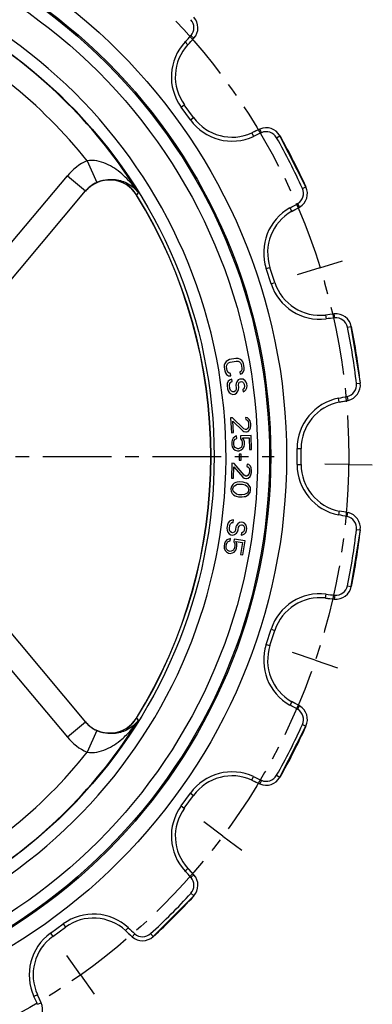
# Model space of a CAD drawing. Units: millimetres. Extents: x 0 to 420, y 0 to 297.
# Drawn here: x 156 to 200, y 99 to 224 of the extents above; entities that cross this region are included whole.
import ezdxf

# ---------------------------------------------------------------- set-up
doc = ezdxf.new("R2010")
doc.units = ezdxf.units.MM
doc.header["$LTSCALE"] = 23.1
doc.linetypes.add('CENTER', pattern=[0.6, 0.375, -0.075, 0.075, -0.075])
doc.layers.get('0').update_dxf_attribs({"linetype": 'CONTINUOUS'})
doc.layers.add('02___PRT_ALL_AXES', color=7, linetype='CONTINUOUS')
doc.layers.add('RUNDUNGEN', color=7, linetype='CONTINUOUS')

msp = doc.modelspace()

# ---------------------------------------------------------------- linework, layer by layer
at = {"color": 7, "linetype": 'CONTINUOUS'}
for p, q in [((181.82, 180.47), (181.76, 180.24)), ((182, 180.71), (181.82, 180.47)), ((182.19, 180.85), (182, 180.71)), ((182.08, 180.25), (182.16, 180.42)), ((182.16, 180.42), (182.3, 180.55)), ((182.44, 180.94), (182.19, 180.85)), ((182.3, 180.55), (182.5, 180.63)), ((183.23, 181.08), (182.44, 180.94)), ((182.5, 180.63), (183.28, 180.77)), ((183.5, 181.07), (183.23, 181.08)), ((183.28, 180.77), (183.5, 180.75)), ((183.73, 181), (183.5, 181.07)), ((183.5, 180.75), (183.68, 180.68)), ((183.68, 180.68), (183.81, 180.54)), ((183.97, 180.84), (183.73, 181)), ((183.81, 180.54), (183.9, 180.35)), ((184.11, 180.65), (183.97, 180.84)), ((184.21, 180.4), (184.11, 180.65)), ((184.29, 179.94), (184.21, 180.4)), ((181.76, 180.24), (181.75, 179.98)), ((181.75, 179.98), (181.83, 179.51)), ((181.83, 179.51), (181.92, 179.27)), ((181.92, 179.27), (182.06, 179.08)), ((182.06, 180.03), (182.08, 180.25)), ((182.14, 179.57), (182.06, 180.03)), ((182.23, 179.37), (182.14, 179.57)), ((182.36, 179.24), (182.23, 179.37)), ((182.53, 179.21), (182.36, 179.24)), ((182.58, 178.9), (182.53, 179.21)), ((183.88, 179.5), (183.73, 179.42)), ((183.73, 179.42), (183.78, 179.11)), ((183.78, 179.11), (184.04, 179.21)), ((183.96, 179.67), (183.88, 179.5)), ((183.9, 180.35), (183.98, 179.88)), ((183.98, 179.88), (183.96, 179.67)), ((184.04, 179.21), (184.21, 179.45)), ((184.21, 179.45), (184.28, 179.67)), ((184.28, 179.67), (184.29, 179.94)), ((182.06, 179.08), (182.31, 178.91)), ((182.13, 177.93), (182.11, 177.66)), ((182.25, 178.21), (182.13, 177.93)), ((182.49, 178.4), (182.25, 178.21)), ((182.31, 178.91), (182.58, 178.9)), ((182.43, 177.7), (182.45, 177.92)), ((182.45, 177.92), (182.59, 178.09)), ((182.7, 178.48), (182.49, 178.4)), ((182.59, 178.09), (182.74, 178.17)), ((182.74, 178.17), (182.7, 178.48)), ((183.26, 177.92), (183.23, 177.71)), ((183.33, 178.14), (183.26, 177.92)), ((183.52, 178.38), (183.33, 178.14)), ((183.72, 178.46), (183.52, 178.38)), ((183.55, 177.75), (183.58, 177.91)), ((183.58, 177.91), (183.66, 178.08)), ((183.66, 178.08), (183.81, 178.15)), ((183.93, 178.48), (183.72, 178.46)), ((183.81, 178.15), (183.92, 178.17)), ((183.92, 178.17), (184.08, 178.14)), ((184.15, 178.46), (183.93, 178.48)), ((184.08, 178.14), (184.21, 178)), ((184.39, 178.28), (184.15, 178.46)), ((184.21, 178), (184.28, 177.85)), ((184.52, 178.09), (184.39, 178.28)), ((184.6, 177.89), (184.52, 178.09)), ((182.11, 177.66), (182.16, 177.25)), ((182.16, 177.25), (182.25, 177)), ((182.25, 177), (182.39, 176.8)), ((182.39, 176.8), (182.62, 176.63)), ((182.48, 177.29), (182.43, 177.7)), ((182.56, 177.09), (182.48, 177.29)), ((182.69, 176.95), (182.56, 177.09)), ((182.86, 176.87), (182.69, 176.95)), ((183.02, 176.89), (182.86, 176.87)), ((183.16, 177.01), (183.02, 176.89)), ((183.11, 176.59), (183.31, 176.72)), ((183.25, 177.18), (183.16, 177.01)), ((183.23, 177.71), (183.27, 177.4)), ((183.27, 177.4), (183.25, 177.18)), ((183.31, 176.72), (183.49, 176.95)), ((183.49, 176.95), (183.57, 177.17)), ((183.59, 177.44), (183.55, 177.75)), ((183.57, 177.17), (183.59, 177.44)), ((184.2, 177.26), (184.1, 177.19)), ((184.1, 177.19), (184.15, 176.88)), ((184.15, 176.88), (184.3, 176.96)), ((184.29, 177.38), (184.2, 177.26)), ((184.28, 177.85), (184.33, 177.54)), ((184.33, 177.54), (184.29, 177.38)), ((184.3, 176.96), (184.49, 177.14)), ((184.49, 177.14), (184.62, 177.37)), ((184.64, 177.63), (184.6, 177.89)), ((184.62, 177.37), (184.64, 177.63)), ((182.62, 176.63), (182.85, 176.55)), ((182.85, 176.55), (183.11, 176.59)), ((182.82, 173.59), (182.55, 173.57)), ((182.55, 173.57), (182.66, 171.7)), ((184.23, 172.21), (182.82, 173.59)), ((182.84, 173.17), (184.09, 171.94)), ((182.93, 171.72), (182.84, 173.17)), ((184.68, 173.59), (184.46, 173.63)), ((184.46, 173.63), (184.48, 173.37)), ((184.48, 173.37), (184.65, 173.28)), ((184.65, 173.28), (184.76, 173.13)), ((184.9, 173.4), (184.68, 173.59)), ((184.76, 173.13), (184.83, 172.87)), ((185.02, 173.2), (184.9, 173.4)), ((185.1, 172.84), (185.02, 173.2)), ((182.66, 171.7), (182.93, 171.72)), ((184.09, 171.94), (184.25, 171.85)), ((184.45, 172.12), (184.23, 172.21)), ((184.25, 171.85), (184.47, 171.81)), ((184.56, 172.13), (184.45, 172.12)), ((184.47, 171.81), (184.57, 171.81)), ((184.71, 172.24), (184.56, 172.13)), ((184.57, 171.81), (184.78, 171.88)), ((184.81, 172.4), (184.71, 172.24)), ((184.78, 171.88), (184.98, 172.1)), ((184.84, 172.67), (184.81, 172.4)), ((184.83, 172.87), (184.84, 172.67)), ((184.98, 172.1), (185.08, 172.31)), ((185.08, 172.31), (185.11, 172.63)), ((185.11, 172.63), (185.1, 172.84)), ((182.75, 170.76), (182.7, 170.5)), ((182.7, 170.5), (182.71, 170.19)), ((182.9, 171.03), (182.75, 170.76)), ((183.11, 171.19), (182.9, 171.03)), ((182.97, 170.51), (183.01, 170.72)), ((182.97, 170.2), (182.97, 170.51)), ((183.01, 170.72), (183.12, 170.88)), ((183.32, 171.3), (183.11, 171.19)), ((183.12, 170.88), (183.33, 170.99)), ((183.33, 170.99), (183.32, 171.3)), ((185.18, 171.35), (183.8, 171.31)), ((183.8, 171.31), (183.81, 170.95)), ((183.81, 170.95), (183.97, 170.74)), ((183.97, 170.74), (184.03, 170.53)), ((184.03, 170.53), (184.04, 170.22)), ((184.07, 171.06), (184.92, 171.08)), ((184.24, 170.8), (184.07, 171.06)), ((184.3, 170.54), (184.24, 170.8)), ((184.3, 170.23), (184.3, 170.54)), ((184.92, 171.08), (184.96, 169.57)), ((185.22, 169.57), (185.18, 171.35)), ((182.71, 170.19), (182.77, 169.93)), ((182.77, 169.93), (182.93, 169.67)), ((182.93, 169.67), (183.15, 169.52)), ((183.03, 169.99), (182.97, 170.2)), ((183.14, 169.84), (183.03, 169.99)), ((183.3, 169.74), (183.14, 169.84)), ((183.15, 169.52), (183.42, 169.43)), ((183.47, 169.69), (183.3, 169.74)), ((183.42, 169.43), (183.63, 169.43)), ((183.57, 169.69), (183.47, 169.69)), ((183.73, 169.75), (183.57, 169.69)), ((183.63, 169.43), (183.89, 169.54)), ((183.89, 169.85), (183.73, 169.75)), ((183.99, 170.01), (183.89, 169.85)), ((183.89, 169.54), (184.1, 169.7)), ((184.04, 170.22), (183.99, 170.01)), ((184.1, 169.7), (184.26, 169.97)), ((184.26, 169.97), (184.3, 170.23)), ((184.96, 169.57), (185.22, 169.57)), ((183.9, 168.99), (183.63, 168.99)), ((183.63, 168.99), (183.63, 168.26)), ((183.63, 168.26), (183.89, 168.26)), ((183.89, 168.26), (183.9, 168.99)), ((182.73, 167.85), (182.67, 165.97)), ((182.99, 167.84), (182.73, 167.85)), ((182.94, 165.96), (182.98, 167.42)), ((182.98, 167.42), (184.11, 166.09)), ((184.28, 166.34), (182.99, 167.84)), ((184.64, 167.74), (184.63, 167.48)), ((184.63, 167.48), (184.79, 167.37)), ((184.85, 167.68), (184.64, 167.74)), ((184.79, 167.37), (184.89, 167.21)), ((185.06, 167.47), (184.85, 167.68)), ((184.93, 166.74), (184.87, 166.48)), ((184.89, 167.21), (184.94, 166.95)), ((184.94, 166.95), (184.93, 166.74)), ((185.16, 167.26), (185.06, 167.47)), ((185.2, 166.89), (185.16, 167.26)), ((185.19, 166.68), (185.2, 166.89)), ((182.67, 165.97), (182.94, 165.96)), ((183.4, 165.46), (183.23, 165.41)), ((183.66, 165.49), (183.4, 165.46)), ((184.14, 165.46), (183.66, 165.49)), ((184.11, 166.09), (184.27, 165.98)), ((184.4, 165.39), (184.14, 165.46)), ((184.27, 165.98), (184.48, 165.92)), ((184.49, 166.23), (184.28, 166.34)), ((184.48, 165.92), (184.59, 165.92)), ((184.6, 166.23), (184.49, 166.23)), ((184.59, 165.92), (184.8, 165.96)), ((184.76, 166.33), (184.6, 166.23)), ((184.87, 166.48), (184.76, 166.33)), ((184.8, 165.96), (185.02, 166.17)), ((185.02, 166.17), (185.13, 166.37)), ((185.13, 166.37), (185.19, 166.68)), ((182.67, 164.93), (182.6, 164.62)), ((182.6, 164.62), (182.63, 164.3)), ((182.63, 164.3), (182.77, 164.03)), ((182.84, 165.18), (182.67, 164.93)), ((183.01, 165.32), (182.84, 165.18)), ((182.86, 164.6), (182.93, 164.86)), ((182.9, 164.34), (182.86, 164.6)), ((183, 164.18), (182.9, 164.34)), ((182.93, 164.86), (183.05, 165.01)), ((183.23, 165.41), (183.01, 165.32)), ((183.05, 165.01), (183.38, 165.2)), ((183.38, 165.2), (183.7, 165.23)), ((183.7, 165.23), (184.07, 165.21)), ((184.07, 165.21), (184.39, 165.13)), ((184.39, 165.13), (184.69, 164.91)), ((184.56, 165.33), (184.4, 165.39)), ((184.77, 165.21), (184.56, 165.33)), ((184.76, 164.22), (184.64, 164.07)), ((184.69, 164.91), (184.79, 164.74)), ((184.83, 164.48), (184.76, 164.22)), ((184.92, 165.05), (184.77, 165.21)), ((184.79, 164.74), (184.83, 164.48)), ((185.06, 164.78), (184.92, 165.05)), ((185.02, 164.15), (185.09, 164.46)), ((185.09, 164.46), (185.06, 164.78)), ((182.77, 164.03), (182.92, 163.87)), ((182.92, 163.87), (183.13, 163.75)), ((183.3, 163.95), (183, 164.18)), ((183.13, 163.75), (183.28, 163.69)), ((183.28, 163.69), (183.55, 163.62)), ((183.62, 163.88), (183.3, 163.95)), ((183.55, 163.62), (184.02, 163.59)), ((183.99, 163.85), (183.62, 163.88)), ((184.31, 163.89), (183.99, 163.85)), ((184.02, 163.59), (184.29, 163.63)), ((184.29, 163.63), (184.46, 163.67)), ((184.64, 164.07), (184.31, 163.89)), ((184.46, 163.67), (184.67, 163.76)), ((184.67, 163.76), (184.84, 163.9)), ((184.84, 163.9), (185.02, 164.15)), ((182.43, 160.55), (182.24, 160.31)), ((182.72, 160.66), (182.43, 160.55)), ((182.94, 160.69), (182.72, 160.66)), ((182.89, 160.38), (182.94, 160.69)), ((182.15, 160.06), (182.09, 159.65)), ((182.09, 159.65), (182.11, 159.38)), ((182.11, 159.38), (182.19, 159.16)), ((182.24, 160.31), (182.15, 160.06)), ((182.41, 159.6), (182.47, 160.02)), ((182.44, 159.39), (182.41, 159.6)), ((182.52, 159.22), (182.44, 159.39)), ((182.47, 160.02), (182.55, 160.21)), ((182.55, 160.21), (182.73, 160.35)), ((182.73, 160.35), (182.89, 160.38)), ((183.12, 159.29), (182.99, 159.15)), ((183.2, 159.49), (183.12, 159.29)), ((183.24, 159.8), (183.2, 159.49)), ((183.32, 160), (183.24, 159.8)), ((183.46, 160.19), (183.32, 160)), ((183.43, 159.2), (183.52, 159.45)), ((183.7, 160.37), (183.46, 160.19)), ((183.52, 159.45), (183.56, 159.76)), ((183.56, 159.76), (183.63, 159.91)), ((183.63, 159.91), (183.76, 160.05)), ((183.92, 160.4), (183.7, 160.37)), ((183.76, 160.05), (183.93, 160.08)), ((184.13, 160.37), (183.92, 160.4)), ((183.93, 160.08), (184.03, 160.06)), ((184.03, 160.06), (184.18, 159.99)), ((184.33, 160.29), (184.13, 160.37)), ((184.18, 159.99), (184.27, 159.82)), ((184.26, 159.35), (184.18, 159.2)), ((184.3, 159.66), (184.26, 159.35)), ((184.27, 159.82), (184.3, 159.66)), ((184.51, 160.05), (184.33, 160.29)), ((184.49, 159.11), (184.58, 159.36)), ((184.59, 159.83), (184.51, 160.05)), ((184.58, 159.36), (184.61, 159.62)), ((184.61, 159.62), (184.59, 159.83)), ((182.09, 158.17), (181.89, 157.94)), ((182.33, 158.28), (182.09, 158.17)), ((182.19, 159.16), (182.37, 158.92)), ((182.27, 157.98), (182.5, 158.04)), ((182.55, 158.35), (182.33, 158.28)), ((182.37, 158.92), (182.57, 158.79)), ((182.5, 158.04), (182.55, 158.35)), ((182.66, 159.09), (182.52, 159.22)), ((182.57, 158.79), (182.83, 158.76)), ((182.82, 159.07), (182.66, 159.09)), ((182.99, 159.15), (182.82, 159.07)), ((182.83, 158.76), (183.06, 158.83)), ((183.03, 158.27), (182.96, 157.91)), ((184.39, 158.03), (183.03, 158.27)), ((183.06, 158.83), (183.3, 159.01)), ((183.3, 159.01), (183.43, 159.2)), ((183.95, 159.08), (183.91, 158.77)), ((183.91, 158.77), (184.07, 158.8)), ((184.06, 159.11), (183.95, 159.08)), ((184.18, 159.2), (184.06, 159.11)), ((184.07, 158.8), (184.3, 158.92)), ((184.09, 156.29), (184.39, 158.03)), ((184.3, 158.92), (184.49, 159.11)), ((181.79, 157.69), (181.74, 157.38)), ((181.74, 157.38), (181.75, 157.12)), ((181.75, 157.12), (181.86, 156.83)), ((181.89, 157.94), (181.79, 157.69)), ((181.86, 156.83), (182.04, 156.64)), ((182, 157.34), (182.05, 157.64)), ((182.02, 157.12), (182, 157.34)), ((182.09, 156.95), (182.02, 157.12)), ((182.05, 157.64), (182.14, 157.84)), ((182.23, 156.82), (182.09, 156.95)), ((182.14, 157.84), (182.27, 157.98)), ((182.38, 156.74), (182.23, 156.82)), ((182.65, 156.75), (182.49, 156.72)), ((182.83, 156.82), (182.65, 156.75)), ((182.96, 156.96), (182.83, 156.82)), ((182.96, 157.91), (183.08, 157.68)), ((183.05, 157.16), (182.96, 156.96)), ((183.01, 156.63), (183.21, 156.86)), ((183.1, 157.46), (183.05, 157.16)), ((183.08, 157.68), (183.1, 157.46)), ((183.21, 156.86), (183.31, 157.11)), ((183.24, 157.97), (184.08, 157.82)), ((183.36, 157.68), (183.24, 157.97)), ((183.31, 157.11), (183.36, 157.42)), ((183.36, 157.42), (183.36, 157.68)), ((184.08, 157.82), (183.82, 156.33)), ((182.04, 156.64), (182.29, 156.49)), ((182.29, 156.49), (182.5, 156.46)), ((182.49, 156.72), (182.38, 156.74)), ((182.5, 156.46), (182.78, 156.52)), ((182.78, 156.52), (183.01, 156.63)), ((183.82, 156.33), (184.09, 156.29))]:
    msp.add_line(p, q, dxfattribs=at)
for radius in [70.22, 63.22]:
    msp.add_circle((117.26, 168.7), radius, dxfattribs=at)
at = {"color": 9, "linetype": 'CONTINUOUS'}
msp.add_circle((117.26, 168.7), 68.72, dxfattribs=at)
msp.add_arc((117.26, 168.7), 64.72, 186.7332, 178.4571, dxfattribs=at)
at = {"color": 7, "linetype": 'CONTINUOUS'}
msp.add_arc((117.26, 168.7), 62.8, 328.2541, 31.7459, dxfattribs=at)
at = {"layer": '02___PRT_ALL_AXES', "color": 7, "linetype": 'CENTER'}
for p, q in [((193.86, 192.54), (196.72, 193.43)), ((193.86, 192.54), (190.99, 191.65)), ((117.26, 168.7), (188.05, 168.7)), ((197.47, 167.7), (194.47, 167.74)), ((197.47, 167.7), (200.47, 167.67)), ((193.24, 142.96), (190.4, 143.93)), ((193.24, 142.96), (196.08, 142)), ((181.57, 120.74), (179.16, 122.54)), ((181.57, 120.74), (183.97, 118.95)), ((163.6, 103.22), (161.86, 105.67)), ((163.6, 103.22), (165.33, 100.77))]:
    msp.add_line(p, q, dxfattribs=at)
msp.add_circle((117.26, 168.7), 80.23, dxfattribs=at)
at = {"layer": 'RUNDUNGEN', "color": 7, "linetype": 'CONTINUOUS'}
for p, q in [((177.16, 220.73), (177.93, 221.56)), ((177.16, 220.73), (176.8, 221.08)), ((177.89, 211.52), (176.71, 213.14)), ((186.27, 210.07), (185.25, 209.6)), ((185.25, 209.6), (185.47, 209.15)), ((192.09, 202.77), (188.8, 209.22)), ((148.41, 183.4), (164.23, 202.25)), ((190.3, 199.68), (190.07, 200.12)), ((190.3, 199.68), (191.29, 200.22)), ((188.15, 190.69), (187.53, 192.59)), ((195.67, 186.72), (194.56, 186.58)), ((194.56, 186.58), (194.63, 186.09)), ((198.96, 177.98), (197.82, 185.13)), ((196.3, 175.59), (196.21, 176.08)), ((196.3, 175.59), (197.4, 175.8)), ((191.47, 167.7), (191.47, 169.7)), ((196.3, 161.82), (196.21, 161.33)), ((197.82, 152.28), (198.96, 159.43)), ((148.41, 154.01), (164.23, 135.16)), ((194.56, 150.83), (194.63, 151.32)), ((194.56, 150.83), (195.67, 150.69)), ((187.53, 144.82), (188.15, 146.72)), ((190.3, 137.73), (190.07, 137.29)), ((191.29, 137.19), (190.3, 137.73)), ((188.8, 128.19), (192.09, 134.64)), ((185.25, 127.81), (185.47, 128.26)), ((185.25, 127.81), (186.27, 127.34)), ((176.71, 124.27), (177.89, 125.89)), ((177.16, 116.67), (176.8, 116.33)), ((177.93, 115.85), (177.16, 116.67)), ((172.78, 108.06), (177.9, 113.18)), ((160.07, 108.07), (161.69, 109.25)), ((169.29, 108.8), (169.63, 109.16)), ((169.29, 108.8), (170.11, 108.03)), ((158.15, 100.71), (157.7, 100.49)), ((158.62, 99.69), (158.15, 100.71))]:
    msp.add_line(p, q, dxfattribs=at)
at = {"layer": 'RUNDUNGEN', "color": 9, "linetype": 'CONTINUOUS'}
for p, q in [((177.55, 221.89), (177.93, 221.56)), ((176.31, 212.84), (176.71, 213.14)), ((177.48, 211.23), (176.31, 212.84)), ((177.48, 211.23), (177.89, 211.52)), ((186.47, 209.62), (186.27, 210.07)), ((188.37, 208.98), (188.8, 209.22)), ((164.41, 206.06), (165.65, 203.33)), ((148.88, 188.63), (161.93, 204.18)), ((161.93, 204.18), (164.23, 202.25)), ((191.64, 202.57), (192.09, 202.77)), ((170.66, 201.75), (170.68, 201.77)), ((170.9, 202.04), (170.68, 201.77)), ((191.03, 200.65), (191.29, 200.22)), ((187.06, 192.44), (187.53, 192.59)), ((187.68, 190.53), (187.06, 192.44)), ((187.68, 190.53), (188.15, 190.69)), ((195.72, 186.23), (195.67, 186.72)), ((197.33, 185.03), (197.82, 185.13)), ((198.46, 177.92), (198.96, 177.98)), ((197.3, 176.29), (197.4, 175.8)), ((190.97, 169.7), (191.47, 169.7)), ((190.97, 167.7), (190.97, 169.7)), ((190.97, 167.7), (191.47, 167.7)), ((197.3, 161.12), (197.4, 161.61)), ((198.46, 159.49), (198.96, 159.43)), ((197.33, 152.38), (197.82, 152.28)), ((195.72, 151.18), (195.67, 150.69)), ((148.88, 148.78), (161.93, 133.23)), ((187.06, 144.97), (187.68, 146.88)), ((187.68, 146.88), (188.15, 146.72)), ((187.06, 144.97), (187.53, 144.82)), ((191.03, 136.76), (191.29, 137.19)), ((170.68, 135.64), (170.66, 135.66)), ((170.68, 135.64), (170.9, 135.37)), ((164.23, 135.16), (161.93, 133.23)), ((191.64, 134.84), (192.09, 134.64)), ((165.65, 134.08), (164.41, 131.35)), ((188.37, 128.43), (188.8, 128.19)), ((186.47, 127.79), (186.27, 127.34)), ((176.31, 124.56), (177.48, 126.18)), ((177.48, 126.18), (177.89, 125.89)), ((176.31, 124.56), (176.71, 124.27)), ((177.55, 115.52), (177.93, 115.85)), ((177.53, 113.52), (177.9, 113.18)), ((159.78, 108.48), (161.4, 109.65)), ((161.4, 109.65), (161.69, 109.25)), ((159.78, 108.48), (160.07, 108.07)), ((170.44, 108.41), (170.11, 108.03)), ((172.44, 108.43), (172.78, 108.06)), ((158.17, 99.49), (158.62, 99.69))]:
    msp.add_line(p, q, dxfattribs=at)
for radius in [72.38, 70.38]:
    msp.add_circle((117.26, 168.7), radius, dxfattribs=at)
at = {"layer": 'RUNDUNGEN', "color": 7, "linetype": 'CONTINUOUS'}
for centre, radius, start, end in [((176.43, 222.88), 2, 318.5952, 42.4762), ((163.6, 234.19), 19.1, 315.2178, 318.5952), ((181.57, 216.67), 6, 137.2948, 216), ((182.74, 215.05), 6, 216, 294.7052), ((187.06, 208.24), 2, 29.5238, 113.4048), ((193.86, 192.54), 19.1, 113.4048, 116.7822), ((117.26, 168.7), 82.23, 24.4762, 29.5238), ((167.26, 199.64), 4, 31.7447, 139.5047), ((167.31, 199.66), 4.03, 114.3939, 140.0027), ((190.27, 201.94), 2, 300.5952, 24.4762), ((193.24, 194.45), 6, 119.2948, 198), ((181.57, 216.67), 19.1, 297.2178, 300.5952), ((193.86, 192.54), 6, 198, 276.7052), ((197.47, 167.7), 19.1, 95.4048, 98.7822), ((195.86, 184.73), 2, 11.5238, 95.4048), ((117.26, 168.7), 82.23, 6.4762, 11.5238), ((196.97, 177.75), 2, 282.5952, 6.4762), ((197.47, 169.7), 6, 101.2948, 180), ((193.24, 194.45), 19.1, 279.2178, 282.5952), ((197.47, 167.7), 6, 180, 258.7052), ((193.24, 142.96), 19.1, 77.4048, 80.7822), ((196.97, 159.66), 2, 353.5238, 77.4048), ((117.26, 168.7), 82.23, 348.4762, 353.5238), ((195.86, 152.68), 2, 264.5952, 348.4762), ((193.86, 144.87), 6, 83.2948, 162), ((197.47, 169.7), 19.1, 261.2178, 264.5952), ((193.24, 142.96), 6, 162, 240.7052), ((181.57, 120.74), 19.1, 59.4048, 62.7822), ((190.27, 135.47), 2, 335.5238, 59.4048), ((167.26, 137.77), 4, 220.6877, 328.2553), ((167.31, 137.75), 4.03, 219.9965, 245.6075), ((117.26, 168.7), 82.23, 330.4762, 335.5238), ((182.74, 122.36), 6, 65.2948, 144), ((187.06, 129.17), 2, 246.5952, 330.4762), ((193.86, 144.87), 19.1, 243.2178, 246.5952), ((181.57, 120.74), 6, 144, 222.7052), ((163.6, 103.22), 19.1, 41.4048, 44.7822), ((176.43, 114.53), 2, 317.5238, 41.4048), ((117.26, 168.7), 82.23, 312.4762, 317.5238), ((165.22, 104.39), 6, 47.2948, 126), ((182.74, 122.36), 19.1, 225.2178, 228.5952), ((163.6, 103.22), 6, 126, 204.7052), ((171.43, 109.53), 2, 228.5952, 312.4762), ((156.79, 98.9), 2, 299.5238, 23.4048), ((141.09, 92.1), 19.1, 23.4048, 26.7822)]:
    msp.add_arc(centre, radius, start, end, dxfattribs=at)
at = {"layer": 'RUNDUNGEN', "color": 9, "linetype": 'CONTINUOUS'}
for centre, radius, start, end in [((176.43, 222.88), 1.5, 318.5952, 42.4762), ((117.26, 168.7), 63.16, 31.8606, 58.1394), ((163.6, 234.19), 18.6, 315.1906, 318.5952), ((181.57, 216.67), 6.5, 137.2128, 216), ((117.26, 168.7), 60.16, 38.3854, 51.6146), ((182.74, 215.05), 6.5, 216, 294.7872), ((193.86, 192.54), 18.6, 113.4048, 116.8094), ((187.06, 208.24), 1.5, 29.5238, 113.4048), ((117.26, 168.7), 81.73, 24.4762, 29.5238), ((167.31, 199.67), 7.02, 114.3305, 140.0005), ((167.28, 199.67), 4, 121.9751, 130.3006), ((167.27, 199.68), 3.99, 112.9049, 121.9404), ((167.28, 199.66), 4, 31.7924, 112.8702), ((167.27, 199.67), 3.99, 131.4747, 139.9766), ((167.29, 199.65), 4.02, 130.2935, 131.4863), ((117.26, 168.7), 62.83, 328.2447, 31.7553), ((190.27, 201.94), 1.5, 300.5952, 24.4762), ((181.57, 216.67), 18.6, 297.1906, 300.5952), ((193.24, 194.45), 6.5, 119.2128, 198), ((193.86, 192.54), 6.5, 198, 276.7872), ((197.47, 167.7), 18.6, 95.4048, 98.8094), ((195.86, 184.73), 1.5, 11.5238, 95.4048), ((117.26, 168.7), 81.73, 6.4762, 11.5238), ((196.97, 177.75), 1.5, 282.5952, 6.4762), ((197.47, 169.7), 6.5, 101.2128, 180), ((193.24, 194.45), 18.6, 279.1906, 282.5952), ((197.47, 167.7), 6.5, 180, 258.7872), ((193.24, 142.96), 18.6, 77.4048, 80.8094), ((196.97, 159.66), 1.5, 353.5238, 77.4048), ((117.26, 168.7), 81.73, 348.4762, 353.5238), ((195.86, 152.68), 1.5, 264.5952, 348.4762), ((193.86, 144.87), 6.5, 83.2128, 162), ((197.47, 169.7), 18.6, 261.1906, 264.5952), ((193.24, 142.96), 6.5, 162, 240.7872), ((181.57, 120.74), 18.6, 59.4048, 62.8094), ((167.28, 137.75), 4, 247.1298, 328.2077), ((190.27, 135.47), 1.5, 335.5238, 59.4048), ((117.26, 168.7), 63.16, 301.8606, 328.1394), ((167.27, 137.74), 3.99, 220.0234, 228.5392), ((167.29, 137.76), 4.02, 228.5276, 229.7116), ((167.28, 137.74), 4, 229.7045, 238.0249), ((117.26, 168.7), 81.73, 330.4762, 335.5238), ((167.31, 137.74), 7.02, 219.9978, 245.6709), ((167.27, 137.73), 3.99, 238.0596, 247.0951), ((117.26, 168.7), 60.16, 308.3855, 321.6146), ((182.74, 122.36), 6.5, 65.2128, 144), ((193.86, 144.87), 18.6, 243.1906, 246.5952), ((187.06, 129.17), 1.5, 246.5952, 330.4762), ((181.57, 120.74), 6.5, 144, 222.7872), ((163.6, 103.22), 18.6, 41.4048, 44.8094), ((176.43, 114.53), 1.5, 317.5238, 41.4048), ((117.26, 168.7), 81.73, 312.4762, 317.5238), ((165.22, 104.39), 6.5, 47.2128, 126), ((163.6, 103.22), 6.5, 126, 204.7872), ((182.74, 122.36), 18.6, 225.1906, 228.5952), ((171.43, 109.53), 1.5, 228.5952, 312.4762), ((141.09, 92.1), 18.6, 23.4048, 26.8094)]:
    msp.add_arc(centre, radius, start, end, dxfattribs=at)
for points, knots in [([(168.81, 204.41), (168.51, 204.67), (167.88, 205.14), (166.83, 205.72), (165.67, 206.11), (164.82, 206.15), (164.41, 206.06)], [0, 0, 0, 0, 0.242929, 0.489441, 0.741359, 1, 1, 1, 1]), ([(170.9, 202.04), (170.75, 202.26), (170.14, 203.13), (169.41, 203.9), (168.81, 204.41)], [0, 0, 0, 0, 0.249008, 1, 1, 1, 1]), ([(165.65, 203.33), (166.01, 203.49), (166.72, 203.7), (168.02, 203.75), (168.91, 203.52), (169.4, 203.27)], [0, 0, 0, 0, 0.307281, 0.569563, 1, 1, 1, 1]), ([(169.4, 203.27), (169.7, 203.13), (170.26, 202.77), (170.71, 202.3), (170.9, 202.04)], [0, 0, 0, 0, 0.514707, 1, 1, 1, 1]), ([(168.81, 133), (169.01, 133.17), (169.79, 133.88), (170.46, 134.7), (170.9, 135.37)], [0, 0, 0, 0, 0.251939, 1, 1, 1, 1]), ([(170.9, 135.37), (170.71, 135.11), (170.26, 134.64), (169.7, 134.28), (169.4, 134.14)], [0, 0, 0, 0, 0.485287, 1, 1, 1, 1]), ([(169.4, 134.14), (168.91, 133.89), (168.02, 133.66), (166.72, 133.71), (166.01, 133.92), (165.65, 134.08)], [0, 0, 0, 0, 0.430351, 0.692639, 1, 1, 1, 1]), ([(164.41, 131.35), (164.82, 131.26), (165.67, 131.3), (166.83, 131.69), (167.88, 132.27), (168.51, 132.74), (168.81, 133)], [0, 0, 0, 0, 0.258696, 0.510616, 0.757103, 1, 1, 1, 1])]:
    msp.add_open_spline(points, degree=3, knots=knots, dxfattribs=at)

doc.saveas('drawing.dxf')
